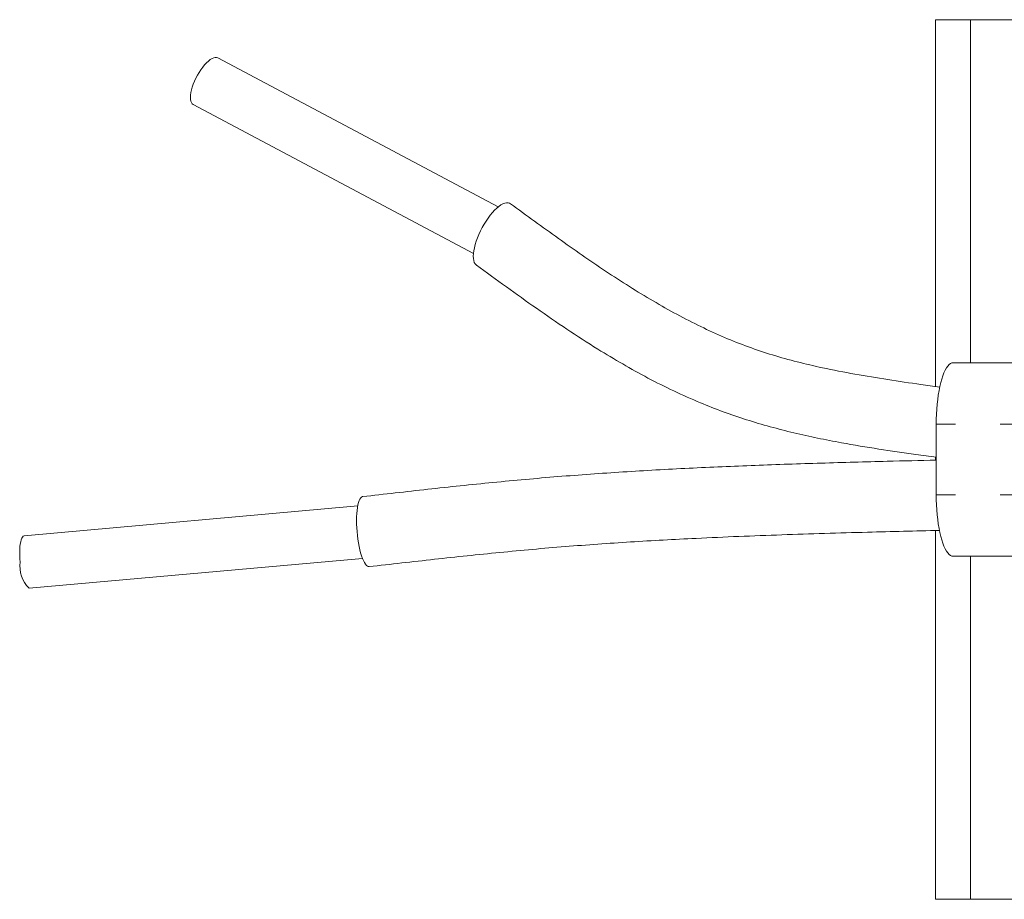
# Model space of a CAD drawing. Units: millimetres. Extents: x -2 to 547, y 9 to 275.
# Drawn here: x 109 to 137, y 21 to 46 of the extents above; entities that cross this region are included whole.
import ezdxf

# ---------------------------------------------------------------- set-up
doc = ezdxf.new("R2010")
doc.units = ezdxf.units.MM
doc.linetypes.add('PHANTOM', pattern=[12.7, 6.35, -1.27, 1.27, -1.27, 1.27, -1.27])

msp = doc.modelspace()

# ---------------------------------------------------------------- linework, layer by layer
at = {"color": 7, "linetype": 'Continuous', "lineweight": 15}
for p, q in [((134.68, 46.421), (134.68, 35.998)), ((135.68, 46.421), (135.68, 36.671)), ((135.68, 46.421), (150.19, 46.421)), ((122.252, 41.098), (114.285, 45.337)), ((113.58, 44.013), (121.547, 39.774)), ((149.542, 36.671), (135.19, 36.671)), ((134.705, 32.921), (134.705, 34.921)), ((134.68, 33.993), (134.68, 33.904)), ((118.259, 32.604), (108.782, 31.755)), ((134.68, 31.903), (134.68, 21.421)), ((108.916, 30.261), (118.393, 31.11)), ((135.19, 31.171), (149.542, 31.171)), ((135.68, 31.171), (135.68, 21.421)), ((150.19, 21.421), (135.68, 21.421))]:
    msp.add_line(p, q, dxfattribs=at)
at = {"color": 8, "linetype": 'PHANTOM', "lineweight": 0}
for p, q in [((147.956, 34.921), (134.705, 34.921)), ((147.956, 32.921), (134.705, 32.921))]:
    msp.add_line(p, q, dxfattribs=at)
at = {"color": 7, "linetype": 'Continuous', "lineweight": 15, "flags": 128}
for points in [[(113.621, 44.675), (113.66, 44.759), (113.704, 44.843), (113.752, 44.923), (113.802, 45), (113.855, 45.071), (113.908, 45.137), (113.963, 45.195), (114.016, 45.245), (114.068, 45.286), (114.119, 45.317), (114.166, 45.338), (114.209, 45.348), (114.249, 45.348), (114.283, 45.338), (114.285, 45.337)], [(113.58, 44.013), (113.554, 44.033), (113.531, 44.064), (113.515, 44.105), (113.505, 44.154), (113.502, 44.212), (113.506, 44.278), (113.516, 44.349), (113.533, 44.426), (113.556, 44.507), (113.586, 44.59), (113.621, 44.675)], [(122.605, 41.192), (122.577, 41.208), (122.536, 41.218), (122.491, 41.218), (122.442, 41.208), (122.389, 41.187), (122.332, 41.156), (122.273, 41.115), (122.213, 41.065), (122.151, 41.006), (122.089, 40.939), (122.027, 40.864), (121.966, 40.784), (121.907, 40.697), (121.851, 40.607), (121.797, 40.513), (121.748, 40.417), (121.702, 40.32), (121.662, 40.222), (121.627, 40.126), (121.598, 40.032), (121.575, 39.942), (121.558, 39.855), (121.548, 39.775), (121.544, 39.7), (121.547, 39.633), (121.557, 39.574), (121.574, 39.524), (121.596, 39.483), (121.625, 39.452), (121.632, 39.447)], [(134.705, 34.921), (134.706, 35.066), (134.711, 35.209), (134.72, 35.351), (134.731, 35.49), (134.746, 35.624), (134.763, 35.754), (134.784, 35.879), (134.807, 35.996), (134.833, 36.107), (134.861, 36.209), (134.892, 36.302), (134.924, 36.386), (134.959, 36.461), (134.995, 36.524), (135.032, 36.577), (135.071, 36.618), (135.11, 36.648), (135.149, 36.665), (135.19, 36.671)], [(118.401, 32.867), (118.394, 32.866), (118.368, 32.855), (118.344, 32.831), (118.321, 32.797), (118.3, 32.752), (118.281, 32.696), (118.265, 32.631), (118.251, 32.557), (118.241, 32.474), (118.233, 32.385), (118.228, 32.29), (118.226, 32.19), (118.228, 32.086), (118.232, 31.979), (118.24, 31.871), (118.251, 31.764), (118.264, 31.657), (118.28, 31.553), (118.298, 31.453), (118.319, 31.358), (118.342, 31.269), (118.366, 31.186), (118.392, 31.112), (118.42, 31.047), (118.448, 30.991), (118.476, 30.946), (118.505, 30.912), (118.533, 30.888), (118.561, 30.877), (118.582, 30.876)], [(135.19, 31.171), (135.149, 31.177), (135.11, 31.195), (135.071, 31.225), (135.032, 31.266), (134.995, 31.319), (134.959, 31.382), (134.924, 31.456), (134.892, 31.54), (134.861, 31.634), (134.833, 31.736), (134.807, 31.847), (134.784, 31.964), (134.763, 32.089), (134.746, 32.218), (134.731, 32.353), (134.72, 32.492), (134.711, 32.633), (134.706, 32.777), (134.705, 32.921)], [(108.66, 31.008), (108.654, 31.101), (108.65, 31.193), (108.65, 31.283), (108.653, 31.368), (108.659, 31.447), (108.668, 31.519), (108.68, 31.583), (108.695, 31.638), (108.712, 31.684), (108.731, 31.718), (108.752, 31.742), (108.774, 31.753), (108.782, 31.755)]]:
    msp.add_lwpolyline(points, dxfattribs=at)
at = {"color": 7, "linetype": 'Continuous', "lineweight": 15}
msp.add_arc((109.585, 30.907), 0.931, 173.7814, 223.9774, dxfattribs=at)
for points in [[(134.68, 46.421), (134.973, 46.421), (135.311, 46.421), (135.68, 46.421)], [(135.68, 21.421), (135.309, 21.421), (134.971, 21.421), (134.68, 21.421)]]:
    msp.add_open_spline(points, degree=3, dxfattribs=at)
for points, knots in [([(134.804, 35.98), (134.625, 36.005), (134.132, 36.072), (133.328, 36.189), (132.394, 36.342), (131.535, 36.51), (130.754, 36.692), (130.052, 36.887), (129.362, 37.116), (128.68, 37.387), (128.003, 37.698), (127.326, 38.046), (126.651, 38.427), (125.976, 38.838), (125.303, 39.274), (124.631, 39.732), (123.96, 40.206), (123.284, 40.695), (122.832, 41.025), (122.605, 41.192)], [0, 0, 0, 0, 0.0394509, 0.1085275, 0.177727, 0.2466916, 0.300521, 0.3541111, 0.4077166, 0.4616625, 0.5173009, 0.5739869, 0.6318964, 0.691076, 0.751542, 0.8121665, 0.8739044, 0.9365813, 1, 1, 1, 1]), ([(121.632, 39.447), (121.916, 39.24), (122.483, 38.827), (123.338, 38.216), (124.203, 37.623), (125.02, 37.094), (125.789, 36.632), (126.508, 36.233), (127.244, 35.863), (127.959, 35.545), (128.649, 35.274), (129.311, 35.047), (129.981, 34.85), (130.655, 34.677), (131.331, 34.527), (132.135, 34.37), (133.066, 34.216), (133.966, 34.087), (134.512, 34.015), (134.705, 33.99)], [0, 0, 0, 0, 0.074164, 0.148034, 0.221691, 0.295213, 0.352874, 0.410439, 0.467939, 0.525376, 0.573996, 0.62246, 0.670722, 0.718713, 0.766342, 0.813586, 0.887193, 0.960185, 1, 1, 1, 1]), ([(134.705, 33.905), (134.24, 33.893), (133.15, 33.867), (131.435, 33.82), (129.557, 33.758), (127.678, 33.677), (125.81, 33.573), (123.95, 33.44), (122.101, 33.273), (120.251, 33.077), (119.017, 32.937), (118.401, 32.867)], [0, 0, 0, 0, 0.085567, 0.200777, 0.31599, 0.431217, 0.546481, 0.659748, 0.773094, 0.886522, 1, 1, 1, 1]), ([(118.582, 30.876), (119.201, 30.946), (120.44, 31.087), (122.298, 31.284), (124.157, 31.452), (126.016, 31.582), (128.069, 31.695), (130.314, 31.785), (132.621, 31.854), (134.115, 31.89), (134.797, 31.907)], [0, 0, 0, 0, 0.114536, 0.229063, 0.343598, 0.458192, 0.572893, 0.723261, 0.873777, 1, 1, 1, 1])]:
    msp.add_open_spline(points, degree=3, knots=knots, dxfattribs=at)

doc.saveas('drawing.dxf')
